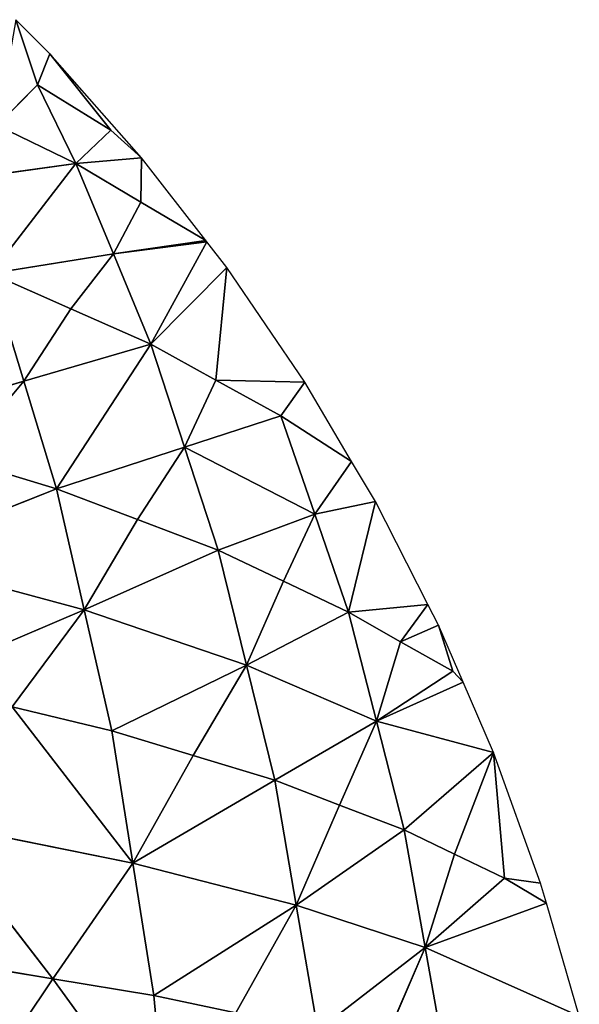
# Model space of a CAD drawing. Extents: x 0 to 750, y 0 to 750.
# Drawn here: x 643 to 738, y 470 to 637 of the extents above; entities that cross this region are included whole.
import ezdxf

# ---------------------------------------------------------------- set-up
doc = ezdxf.new("R2010")
doc.units = 0
doc.header["$LTSCALE"] = 25.4
doc.layers.get('0').update_dxf_attribs({"color": 13, "linetype": 'CONTINUOUS'})

msp = doc.modelspace()

# ---------------------------------------------------------------- linework, layer by layer
at = {"color": 43}
for p, q in [((642.57, 637.5), (646.28, 626.44, 20.3)), ((648.36, 631.71), (642.57, 637.5)), ((642.57, 637.5), (646.28, 626.44, 20.3)), ((646.28, 626.44, 20.3), (648.36, 631.71)), ((646.28, 626.44, 20.3), (648.36, 631.71)), ((658.7, 618.75), (648.36, 631.71)), ((663.94, 614.03), (648.36, 631.71)), ((658.7, 618.75), (648.36, 631.71)), ((639.42, 619.56, 53.5), (646.28, 626.44, 20.3)), ((639.42, 619.56, 53.5), (646.28, 626.44, 20.3)), ((652.78, 613.07, 35.95), (646.28, 626.44, 20.3)), ((658.7, 618.75), (646.28, 626.44, 20.3)), ((658.7, 618.75), (646.28, 626.44, 20.3)), ((652.78, 613.07, 35.95), (646.28, 626.44, 20.3)), ((652.78, 613.07, 35.95), (639.42, 619.56, 53.5)), ((652.78, 613.07, 35.95), (639.42, 619.56, 53.5)), ((652.78, 613.07, 35.95), (658.7, 618.75)), ((652.78, 613.07, 35.95), (658.7, 618.75)), ((663.94, 614.03), (658.7, 618.75)), ((663.94, 614.03), (658.7, 618.75)), ((663.94, 614.03), (652.78, 613.07, 35.95)), ((663.94, 614.03), (652.78, 613.07, 35.95)), ((663.8, 606.54, 17.97), (663.94, 614.03)), ((663.8, 606.54, 17.97), (663.94, 614.03)), ((674.83, 600), (663.94, 614.03)), ((632.21, 610.23, 87.5), (652.78, 613.07, 35.95)), ((632.21, 610.23, 87.5), (652.78, 613.07, 35.95)), ((652.78, 613.07, 35.95), (638.37, 594.4, 103.95)), ((652.78, 613.07, 35.95), (638.37, 594.4, 103.95)), ((652.78, 613.07, 35.95), (663.8, 606.54, 17.97)), ((659.14, 597.74, 50.65), (652.78, 613.07, 35.95)), ((659.14, 597.74, 50.65), (652.78, 613.07, 35.95)), ((652.78, 613.07, 35.95), (663.8, 606.54, 17.97)), ((659.14, 597.74, 50.65), (663.8, 606.54, 17.97)), ((659.14, 597.74, 50.65), (663.8, 606.54, 17.97)), ((663.8, 606.54, 17.97), (674.83, 600)), ((663.8, 606.54, 17.97), (674.83, 600)), ((659.14, 597.74, 50.65), (674.83, 600)), ((659.14, 597.74, 50.65), (674.83, 600)), ((659.14, 597.74, 50.65), (675, 599.78)), ((659.14, 597.74, 50.65), (675, 599.78)), ((675, 599.78), (665.51, 582.41, 65.36)), ((675, 599.78), (665.51, 582.41, 65.36)), ((675, 599.78), (674.83, 600)), ((678.38, 595.42), (675, 599.78)), ((638.37, 594.4, 103.95), (659.14, 597.74, 50.65)), ((638.37, 594.4, 103.95), (659.14, 597.74, 50.65)), ((651.94, 588.41, 84.66), (659.14, 597.74, 50.65)), ((651.94, 588.41, 84.66), (659.14, 597.74, 50.65)), ((665.51, 582.41, 65.36), (659.14, 597.74, 50.65)), ((665.51, 582.41, 65.36), (659.14, 597.74, 50.65)), ((665.51, 582.41, 65.36), (678.38, 595.42)), ((665.51, 582.41, 65.36), (678.38, 595.42)), ((676.55, 576.31, 45.59), (678.38, 595.42)), ((676.55, 576.31, 45.59), (678.38, 595.42)), ((691.62, 575.94), (678.38, 595.42)), ((638.37, 594.4, 103.95), (643.92, 576.13, 118.71)), ((638.37, 594.4, 103.95), (651.94, 588.41, 84.66)), ((638.37, 594.4, 103.95), (651.94, 588.41, 84.66)), ((638.37, 594.4, 103.95), (643.92, 576.13, 118.71)), ((643.92, 576.13, 118.71), (651.94, 588.41, 84.66)), ((643.92, 576.13, 118.71), (651.94, 588.41, 84.66)), ((665.51, 582.41, 65.36), (651.94, 588.41, 84.66)), ((665.51, 582.41, 65.36), (651.94, 588.41, 84.66)), ((665.51, 582.41, 65.36), (643.92, 576.13, 118.71)), ((665.51, 582.41, 65.36), (643.92, 576.13, 118.71)), ((649.48, 557.86, 133.47), (665.51, 582.41, 65.36)), ((649.48, 557.86, 133.47), (665.51, 582.41, 65.36)), ((671.23, 564.91, 78.48), (665.51, 582.41, 65.36)), ((676.55, 576.31, 45.59), (665.51, 582.41, 65.36)), ((671.23, 564.91, 78.48), (665.51, 582.41, 65.36)), ((676.55, 576.31, 45.59), (665.51, 582.41, 65.36)), ((643.92, 576.13, 118.71), (616.21, 567.88, 173.23)), ((643.92, 576.13, 118.71), (616.21, 567.88, 173.23)), ((643.92, 576.13, 118.71), (632.85, 562.87, 153.35)), ((643.92, 576.13, 118.71), (632.85, 562.87, 153.35)), ((649.48, 557.86, 133.47), (643.92, 576.13, 118.71)), ((649.48, 557.86, 133.47), (643.92, 576.13, 118.71)), ((671.23, 564.91, 78.48), (676.55, 576.31, 45.59)), ((671.23, 564.91, 78.48), (676.55, 576.31, 45.59)), ((691.62, 575.94), (676.55, 576.31, 45.59)), ((676.55, 576.31, 45.59), (687.59, 570.21, 25.82)), ((691.62, 575.94), (676.55, 576.31, 45.59)), ((676.55, 576.31, 45.59), (687.59, 570.21, 25.82)), ((691.62, 575.94), (687.59, 570.21, 25.82)), ((691.62, 575.94), (687.59, 570.21, 25.82)), ((699.57, 562.5), (691.62, 575.94)), ((671.23, 564.91, 78.48), (687.59, 570.21, 25.82)), ((671.23, 564.91, 78.48), (687.59, 570.21, 25.82)), ((687.59, 570.21, 25.82), (693.31, 553.55, 37.41)), ((687.59, 570.21, 25.82), (699.57, 562.5)), ((687.59, 570.21, 25.82), (699.57, 562.5)), ((687.59, 570.21, 25.82), (693.31, 553.55, 37.41)), ((649.48, 557.86, 133.47), (671.23, 564.91, 78.48)), ((649.48, 557.86, 133.47), (671.23, 564.91, 78.48)), ((663.22, 552.63, 112.53), (671.23, 564.91, 78.48)), ((663.22, 552.63, 112.53), (671.23, 564.91, 78.48)), ((671.23, 564.91, 78.48), (693.31, 553.55, 37.41)), ((676.95, 547.41, 91.59), (671.23, 564.91, 78.48)), ((671.23, 564.91, 78.48), (693.31, 553.55, 37.41)), ((676.95, 547.41, 91.59), (671.23, 564.91, 78.48)), ((632.85, 562.87, 153.35), (649.48, 557.86, 133.47)), ((632.85, 562.87, 153.35), (649.48, 557.86, 133.47)), ((693.31, 553.55, 37.41), (699.57, 562.5)), ((693.31, 553.55, 37.41), (699.57, 562.5)), ((703.62, 555.66), (699.57, 562.5)), ((649.48, 557.86, 133.47), (620.61, 546.36, 187.08)), ((649.48, 557.86, 133.47), (620.61, 546.36, 187.08)), ((654.17, 537.31, 145.85), (649.48, 557.86, 133.47)), ((663.22, 552.63, 112.53), (649.48, 557.86, 133.47)), ((654.17, 537.31, 145.85), (649.48, 557.86, 133.47)), ((663.22, 552.63, 112.53), (649.48, 557.86, 133.47)), ((703.62, 555.66), (693.31, 553.55, 37.41)), ((703.62, 555.66), (693.31, 553.55, 37.41)), ((703.62, 555.66), (699.03, 536.89, 49)), ((703.62, 555.66), (699.03, 536.89, 49)), ((712.5, 538.22), (703.62, 555.66)), ((693.31, 553.55, 37.41), (676.95, 547.41, 91.59)), ((693.31, 553.55, 37.41), (676.95, 547.41, 91.59)), ((693.31, 553.55, 37.41), (687.99, 542.15, 70.29)), ((693.31, 553.55, 37.41), (687.99, 542.15, 70.29)), ((693.31, 553.55, 37.41), (699.03, 536.89, 49)), ((693.31, 553.55, 37.41), (699.03, 536.89, 49)), ((654.17, 537.31, 145.85), (663.22, 552.63, 112.53)), ((654.17, 537.31, 145.85), (663.22, 552.63, 112.53)), ((663.22, 552.63, 112.53), (676.95, 547.41, 91.59)), ((663.22, 552.63, 112.53), (676.95, 547.41, 91.59)), ((676.95, 547.41, 91.59), (654.17, 537.31, 145.85)), ((676.95, 547.41, 91.59), (654.17, 537.31, 145.85)), ((681.75, 527.87, 102.54), (676.95, 547.41, 91.59)), ((676.95, 547.41, 91.59), (687.99, 542.15, 70.29)), ((681.75, 527.87, 102.54), (676.95, 547.41, 91.59)), ((676.95, 547.41, 91.59), (687.99, 542.15, 70.29)), ((620.61, 546.36, 187.08), (654.17, 537.31, 145.85)), ((620.61, 546.36, 187.08), (654.17, 537.31, 145.85)), ((687.99, 542.15, 70.29), (681.75, 527.87, 102.54)), ((687.99, 542.15, 70.29), (681.75, 527.87, 102.54)), ((687.99, 542.15, 70.29), (699.03, 536.89, 49)), ((687.99, 542.15, 70.29), (699.03, 536.89, 49)), ((654.17, 537.31, 145.85), (625.01, 524.84, 200.93)), ((654.17, 537.31, 145.85), (625.01, 524.84, 200.93)), ((654.17, 537.31, 145.85), (641.94, 520.79, 179.58)), ((654.17, 537.31, 145.85), (641.94, 520.79, 179.58)), ((654.17, 537.31, 145.85), (681.75, 527.87, 102.54)), ((654.17, 537.31, 145.85), (681.75, 527.87, 102.54)), ((658.86, 516.75, 158.24), (654.17, 537.31, 145.85)), ((658.86, 516.75, 158.24), (654.17, 537.31, 145.85)), ((681.75, 527.87, 102.54), (699.03, 536.89, 49)), ((681.75, 527.87, 102.54), (699.03, 536.89, 49)), ((712.5, 538.22), (699.03, 536.89, 49)), ((712.5, 538.22), (699.03, 536.89, 49)), ((699.03, 536.89, 49), (703.78, 518.4, 58.57)), ((699.03, 536.89, 49), (707.88, 531.87, 27.97)), ((699.03, 536.89, 49), (703.78, 518.4, 58.57)), ((699.03, 536.89, 49), (707.88, 531.87, 27.97)), ((707.88, 531.87, 27.97), (712.5, 538.22)), ((707.88, 531.87, 27.97), (712.5, 538.22)), ((714.31, 534.67), (712.5, 538.22)), ((714.31, 534.67), (707.88, 531.87, 27.97)), ((714.31, 534.67), (707.88, 531.87, 27.97)), ((716.73, 526.85, 6.94), (714.31, 534.67)), ((718.49, 525), (714.31, 534.67)), ((716.73, 526.85, 6.94), (714.31, 534.67)), ((707.88, 531.87, 27.97), (703.78, 518.4, 58.57)), ((707.88, 531.87, 27.97), (703.78, 518.4, 58.57)), ((716.73, 526.85, 6.94), (707.88, 531.87, 27.97)), ((716.73, 526.85, 6.94), (707.88, 531.87, 27.97)), ((658.86, 516.75, 158.24), (681.75, 527.87, 102.54)), ((658.86, 516.75, 158.24), (681.75, 527.87, 102.54)), ((672.71, 512.55, 135.86), (681.75, 527.87, 102.54)), ((672.71, 512.55, 135.86), (681.75, 527.87, 102.54)), ((681.75, 527.87, 102.54), (686.55, 508.34, 113.48)), ((681.75, 527.87, 102.54), (703.78, 518.4, 58.57)), ((681.75, 527.87, 102.54), (703.78, 518.4, 58.57)), ((681.75, 527.87, 102.54), (686.55, 508.34, 113.48)), ((716.73, 526.85, 6.94), (703.78, 518.4, 58.57)), ((716.73, 526.85, 6.94), (703.78, 518.4, 58.57)), ((718.49, 525), (716.73, 526.85, 6.94)), ((718.49, 525), (716.73, 526.85, 6.94)), ((718.49, 525), (703.78, 518.4, 58.57)), ((718.49, 525), (703.78, 518.4, 58.57)), ((723.67, 513.05), (718.49, 525)), ((641.94, 520.79, 179.58), (662.43, 494.26, 167.62)), ((641.94, 520.79, 179.58), (658.86, 516.75, 158.24)), ((641.94, 520.79, 179.58), (662.43, 494.26, 167.62)), ((641.94, 520.79, 179.58), (658.86, 516.75, 158.24)), ((703.78, 518.4, 58.57), (686.55, 508.34, 113.48)), ((703.78, 518.4, 58.57), (686.55, 508.34, 113.48)), ((703.78, 518.4, 58.57), (697.53, 504.13, 90.81)), ((703.78, 518.4, 58.57), (697.53, 504.13, 90.81)), ((723.67, 513.05), (703.78, 518.4, 58.57)), ((703.78, 518.4, 58.57), (708.52, 499.91, 68.14)), ((703.78, 518.4, 58.57), (708.52, 499.91, 68.14)), ((723.67, 513.05), (703.78, 518.4, 58.57)), ((672.71, 512.55, 135.86), (658.86, 516.75, 158.24)), ((662.43, 494.26, 167.62), (658.86, 516.75, 158.24)), ((662.43, 494.26, 167.62), (658.86, 516.75, 158.24)), ((672.71, 512.55, 135.86), (658.86, 516.75, 158.24)), ((662.43, 494.26, 167.62), (672.71, 512.55, 135.86)), ((662.43, 494.26, 167.62), (672.71, 512.55, 135.86)), ((686.55, 508.34, 113.48), (672.71, 512.55, 135.86)), ((686.55, 508.34, 113.48), (672.71, 512.55, 135.86)), ((723.67, 513.05), (708.52, 499.91, 68.14)), ((723.67, 513.05), (708.52, 499.91, 68.14)), ((723.67, 513.05), (717.03, 495.8, 45.75)), ((723.67, 513.05), (717.03, 495.8, 45.75)), ((731.65, 490.88), (723.67, 513.05)), ((723.67, 513.05), (725.54, 491.7, 23.36)), ((723.67, 513.05), (725.54, 491.7, 23.36)), ((662.43, 494.26, 167.62), (686.55, 508.34, 113.48)), ((662.43, 494.26, 167.62), (686.55, 508.34, 113.48)), ((686.55, 508.34, 113.48), (697.53, 504.13, 90.81)), ((686.55, 508.34, 113.48), (690.19, 487.11, 121.75)), ((686.55, 508.34, 113.48), (690.19, 487.11, 121.75)), ((686.55, 508.34, 113.48), (697.53, 504.13, 90.81)), ((697.53, 504.13, 90.81), (690.19, 487.11, 121.75)), ((697.53, 504.13, 90.81), (690.19, 487.11, 121.75)), ((697.53, 504.13, 90.81), (708.52, 499.91, 68.14)), ((697.53, 504.13, 90.81), (708.52, 499.91, 68.14)), ((648.87, 474.62, 199.49), (628.37, 501.15, 211.45)), ((628.37, 501.15, 211.45), (662.43, 494.26, 167.62)), ((628.37, 501.15, 211.45), (662.43, 494.26, 167.62)), ((648.87, 474.62, 199.49), (628.37, 501.15, 211.45)), ((690.19, 487.11, 121.75), (708.52, 499.91, 68.14)), ((690.19, 487.11, 121.75), (708.52, 499.91, 68.14)), ((708.52, 499.91, 68.14), (717.03, 495.8, 45.75)), ((708.52, 499.91, 68.14), (712.06, 479.94, 75.32)), ((708.52, 499.91, 68.14), (717.03, 495.8, 45.75)), ((708.52, 499.91, 68.14), (712.06, 479.94, 75.32)), ((717.03, 495.8, 45.75), (712.06, 479.94, 75.32)), ((717.03, 495.8, 45.75), (712.06, 479.94, 75.32)), ((717.03, 495.8, 45.75), (725.54, 491.7, 23.36)), ((717.03, 495.8, 45.75), (725.54, 491.7, 23.36)), ((648.87, 474.62, 199.49), (662.43, 494.26, 167.62)), ((648.87, 474.62, 199.49), (662.43, 494.26, 167.62)), ((666.01, 471.77, 177), (662.43, 494.26, 167.62)), ((662.43, 494.26, 167.62), (690.19, 487.11, 121.75)), ((662.43, 494.26, 167.62), (690.19, 487.11, 121.75)), ((666.01, 471.77, 177), (662.43, 494.26, 167.62)), ((725.54, 491.7, 23.36), (712.06, 479.94, 75.32)), ((725.54, 491.7, 23.36), (712.06, 479.94, 75.32)), ((725.54, 491.7, 23.36), (731.65, 490.88)), ((725.54, 491.7, 23.36), (731.65, 490.88)), ((732.63, 487.5), (725.54, 491.7, 23.36)), ((732.63, 487.5), (725.54, 491.7, 23.36)), ((732.63, 487.5), (731.65, 490.88)), ((690.19, 487.11, 121.75), (666.01, 471.77, 177)), ((690.19, 487.11, 121.75), (666.01, 471.77, 177)), ((690.19, 487.11, 121.75), (679.92, 468.83, 153.51)), ((690.19, 487.11, 121.75), (679.92, 468.83, 153.51)), ((690.19, 487.11, 121.75), (693.84, 465.88, 130.01)), ((712.06, 479.94, 75.32), (690.19, 487.11, 121.75)), ((690.19, 487.11, 121.75), (693.84, 465.88, 130.01)), ((712.06, 479.94, 75.32), (690.19, 487.11, 121.75)), ((732.63, 487.5), (712.06, 479.94, 75.32)), ((732.63, 487.5), (712.06, 479.94, 75.32)), ((738.22, 468.26), (732.63, 487.5)), ((693.84, 465.88, 130.01), (712.06, 479.94, 75.32)), ((693.84, 465.88, 130.01), (712.06, 479.94, 75.32)), ((712.06, 479.94, 75.32), (704.72, 462.93, 106.25)), ((712.06, 479.94, 75.32), (704.72, 462.93, 106.25)), ((738.22, 468.26), (712.06, 479.94, 75.32)), ((712.06, 479.94, 75.32), (715.6, 459.98, 82.49)), ((738.22, 468.26), (712.06, 479.94, 75.32)), ((712.06, 479.94, 75.32), (715.6, 459.98, 82.49)), ((648.87, 474.62, 199.49), (631.73, 477.47, 221.98)), ((648.87, 474.62, 199.49), (631.73, 477.47, 221.98)), ((633.83, 452.2, 228.55), (648.87, 474.62, 199.49)), ((633.83, 452.2, 228.55), (648.87, 474.62, 199.49)), ((666.01, 471.77, 177), (648.87, 474.62, 199.49)), ((648.87, 474.62, 199.49), (668.24, 447.88, 182.85)), ((666.01, 471.77, 177), (648.87, 474.62, 199.49)), ((648.87, 474.62, 199.49), (668.24, 447.88, 182.85)), ((679.92, 468.83, 153.51), (666.01, 471.77, 177)), ((679.92, 468.83, 153.51), (666.01, 471.77, 177)), ((668.24, 447.88, 182.85), (666.01, 471.77, 177)), ((668.24, 447.88, 182.85), (666.01, 471.77, 177))]:
    msp.add_line(p, q, dxfattribs=at)

# ---------------------------------------------------------------- meshes
at = {"color": 105}
mesh = msp.add_polyface(dxfattribs=at)
corners = [(639.42, 619.56, 53.5), (646.28, 626.44, 20.3), (642.57, 637.5)]
mesh.append_faces([[corners[k] for k in face] for face in [(0, 1, 2)]], dxfattribs={"color": 105})
mesh = msp.add_polyface(dxfattribs=at)
corners = [(642.57, 637.5), (646.28, 626.44, 20.3), (648.36, 631.71)]
mesh.append_faces([[corners[k] for k in face] for face in [(0, 1, 2)]], dxfattribs={"color": 105})
mesh = msp.add_polyface(dxfattribs=at)
corners = [(648.36, 631.71), (646.28, 626.44, 20.3), (658.7, 618.75)]
mesh.append_faces([[corners[k] for k in face] for face in [(0, 1, 2)]], dxfattribs={"color": 105})
mesh = msp.add_polyface(dxfattribs=at)
corners = [(663.94, 614.03), (648.36, 631.71), (658.7, 618.75)]
mesh.append_faces([[corners[k] for k in face] for face in [(0, 1, 2)]], dxfattribs={"color": 105})
mesh = msp.add_polyface(dxfattribs=at)
corners = [(646.28, 626.44, 20.3), (639.42, 619.56, 53.5), (652.78, 613.07, 35.95)]
mesh.append_faces([[corners[k] for k in face] for face in [(0, 1, 2)]], dxfattribs={"color": 105})
mesh = msp.add_polyface(dxfattribs=at)
corners = [(646.28, 626.44, 20.3), (652.78, 613.07, 35.95), (658.7, 618.75)]
mesh.append_faces([[corners[k] for k in face] for face in [(0, 1, 2)]], dxfattribs={"color": 105})
mesh = msp.add_polyface(dxfattribs=at)
corners = [(639.42, 619.56, 53.5), (632.21, 610.23, 87.5), (652.78, 613.07, 35.95)]
mesh.append_faces([[corners[k] for k in face] for face in [(0, 1, 2)]], dxfattribs={"color": 105})
mesh = msp.add_polyface(dxfattribs=at)
corners = [(652.78, 613.07, 35.95), (663.94, 614.03), (658.7, 618.75)]
mesh.append_faces([[corners[k] for k in face] for face in [(0, 1, 2)]], dxfattribs={"color": 105})
mesh = msp.add_polyface(dxfattribs=at)
corners = [(663.94, 614.03), (652.78, 613.07, 35.95), (663.8, 606.54, 17.97)]
mesh.append_faces([[corners[k] for k in face] for face in [(0, 1, 2)]], dxfattribs={"color": 105})
mesh = msp.add_polyface(dxfattribs=at)
corners = [(663.94, 614.03), (663.8, 606.54, 17.97), (674.83, 600)]
mesh.append_faces([[corners[k] for k in face] for face in [(0, 1, 2)]], dxfattribs={"color": 105})
mesh = msp.add_polyface(dxfattribs=at)
corners = [(652.78, 613.07, 35.95), (632.21, 610.23, 87.5), (638.37, 594.4, 103.95)]
mesh.append_faces([[corners[k] for k in face] for face in [(0, 1, 2)]], dxfattribs={"color": 105})
mesh = msp.add_polyface(dxfattribs=at)
corners = [(652.78, 613.07, 35.95), (638.37, 594.4, 103.95), (659.14, 597.74, 50.65)]
mesh.append_faces([[corners[k] for k in face] for face in [(0, 1, 2)]], dxfattribs={"color": 105})
mesh = msp.add_polyface(dxfattribs=at)
corners = [(652.78, 613.07, 35.95), (659.14, 597.74, 50.65), (663.8, 606.54, 17.97)]
mesh.append_faces([[corners[k] for k in face] for face in [(0, 1, 2)]], dxfattribs={"color": 105})
mesh = msp.add_polyface(dxfattribs=at)
corners = [(663.8, 606.54, 17.97), (659.14, 597.74, 50.65), (674.83, 600)]
mesh.append_faces([[corners[k] for k in face] for face in [(0, 1, 2)]], dxfattribs={"color": 105})
mesh = msp.add_polyface(dxfattribs=at)
corners = [(674.83, 600), (659.14, 597.74, 50.65), (675, 599.78)]
mesh.append_faces([[corners[k] for k in face] for face in [(0, 1, 2)]], dxfattribs={"color": 105})
mesh = msp.add_polyface(dxfattribs=at)
corners = [(675, 599.78), (659.14, 597.74, 50.65), (665.51, 582.41, 65.36)]
mesh.append_faces([[corners[k] for k in face] for face in [(0, 1, 2)]], dxfattribs={"color": 105})
mesh = msp.add_polyface(dxfattribs=at)
corners = [(675, 599.78), (665.51, 582.41, 65.36), (678.38, 595.42)]
mesh.append_faces([[corners[k] for k in face] for face in [(0, 1, 2)]], dxfattribs={"color": 105})
mesh = msp.add_polyface(dxfattribs=at)
corners = [(659.14, 597.74, 50.65), (638.37, 594.4, 103.95), (651.94, 588.41, 84.66)]
mesh.append_faces([[corners[k] for k in face] for face in [(0, 1, 2)]], dxfattribs={"color": 105})
mesh = msp.add_polyface(dxfattribs=at)
corners = [(659.14, 597.74, 50.65), (651.94, 588.41, 84.66), (665.51, 582.41, 65.36)]
mesh.append_faces([[corners[k] for k in face] for face in [(0, 1, 2)]], dxfattribs={"color": 105})
mesh = msp.add_polyface(dxfattribs=at)
corners = [(678.38, 595.42), (665.51, 582.41, 65.36), (676.55, 576.31, 45.59)]
mesh.append_faces([[corners[k] for k in face] for face in [(0, 1, 2)]], dxfattribs={"color": 105})
mesh = msp.add_polyface(dxfattribs=at)
corners = [(678.38, 595.42), (676.55, 576.31, 45.59), (691.62, 575.94)]
mesh.append_faces([[corners[k] for k in face] for face in [(0, 1, 2)]], dxfattribs={"color": 105})
mesh = msp.add_polyface(dxfattribs=at)
corners = [(638.37, 594.4, 103.95), (616.21, 567.88, 173.23), (643.92, 576.13, 118.71)]
mesh.append_faces([[corners[k] for k in face] for face in [(0, 1, 2)]], dxfattribs={"color": 105})
mesh = msp.add_polyface(dxfattribs=at)
corners = [(638.37, 594.4, 103.95), (643.92, 576.13, 118.71), (651.94, 588.41, 84.66)]
mesh.append_faces([[corners[k] for k in face] for face in [(0, 1, 2)]], dxfattribs={"color": 105})
mesh = msp.add_polyface(dxfattribs=at)
corners = [(651.94, 588.41, 84.66), (643.92, 576.13, 118.71), (665.51, 582.41, 65.36)]
mesh.append_faces([[corners[k] for k in face] for face in [(0, 1, 2)]], dxfattribs={"color": 105})
mesh = msp.add_polyface(dxfattribs=at)
corners = [(665.51, 582.41, 65.36), (643.92, 576.13, 118.71), (649.48, 557.86, 133.47)]
mesh.append_faces([[corners[k] for k in face] for face in [(0, 1, 2)]], dxfattribs={"color": 105})
mesh = msp.add_polyface(dxfattribs=at)
corners = [(665.51, 582.41, 65.36), (649.48, 557.86, 133.47), (671.23, 564.91, 78.48)]
mesh.append_faces([[corners[k] for k in face] for face in [(0, 1, 2)]], dxfattribs={"color": 105})
mesh = msp.add_polyface(dxfattribs=at)
corners = [(665.51, 582.41, 65.36), (671.23, 564.91, 78.48), (676.55, 576.31, 45.59)]
mesh.append_faces([[corners[k] for k in face] for face in [(0, 1, 2)]], dxfattribs={"color": 105})
mesh = msp.add_polyface(dxfattribs=at)
corners = [(643.92, 576.13, 118.71), (616.21, 567.88, 173.23), (632.85, 562.87, 153.35)]
mesh.append_faces([[corners[k] for k in face] for face in [(0, 1, 2)]], dxfattribs={"color": 105})
mesh = msp.add_polyface(dxfattribs=at)
corners = [(643.92, 576.13, 118.71), (632.85, 562.87, 153.35), (649.48, 557.86, 133.47)]
mesh.append_faces([[corners[k] for k in face] for face in [(0, 1, 2)]], dxfattribs={"color": 105})
mesh = msp.add_polyface(dxfattribs=at)
corners = [(676.55, 576.31, 45.59), (671.23, 564.91, 78.48), (687.59, 570.21, 25.82)]
mesh.append_faces([[corners[k] for k in face] for face in [(0, 1, 2)]], dxfattribs={"color": 105})
mesh = msp.add_polyface(dxfattribs=at)
corners = [(676.55, 576.31, 45.59), (687.59, 570.21, 25.82), (691.62, 575.94)]
mesh.append_faces([[corners[k] for k in face] for face in [(0, 1, 2)]], dxfattribs={"color": 105})
mesh = msp.add_polyface(dxfattribs=at)
corners = [(691.62, 575.94), (687.59, 570.21, 25.82), (699.57, 562.5)]
mesh.append_faces([[corners[k] for k in face] for face in [(0, 1, 2)]], dxfattribs={"color": 105})
mesh = msp.add_polyface(dxfattribs=at)
corners = [(687.59, 570.21, 25.82), (671.23, 564.91, 78.48), (693.31, 553.55, 37.41)]
mesh.append_faces([[corners[k] for k in face] for face in [(0, 1, 2)]], dxfattribs={"color": 105})
mesh = msp.add_polyface(dxfattribs=at)
corners = [(687.59, 570.21, 25.82), (693.31, 553.55, 37.41), (699.57, 562.5)]
mesh.append_faces([[corners[k] for k in face] for face in [(0, 1, 2)]], dxfattribs={"color": 105})
mesh = msp.add_polyface(dxfattribs=at)
corners = [(671.23, 564.91, 78.48), (649.48, 557.86, 133.47), (663.22, 552.63, 112.53)]
mesh.append_faces([[corners[k] for k in face] for face in [(0, 1, 2)]], dxfattribs={"color": 105})
mesh = msp.add_polyface(dxfattribs=at)
corners = [(671.23, 564.91, 78.48), (663.22, 552.63, 112.53), (676.95, 547.41, 91.59)]
mesh.append_faces([[corners[k] for k in face] for face in [(0, 1, 2)]], dxfattribs={"color": 105})
mesh = msp.add_polyface(dxfattribs=at)
corners = [(671.23, 564.91, 78.48), (676.95, 547.41, 91.59), (693.31, 553.55, 37.41)]
mesh.append_faces([[corners[k] for k in face] for face in [(0, 1, 2)]], dxfattribs={"color": 105})
mesh = msp.add_polyface(dxfattribs=at)
corners = [(632.85, 562.87, 153.35), (620.61, 546.36, 187.08), (649.48, 557.86, 133.47)]
mesh.append_faces([[corners[k] for k in face] for face in [(0, 1, 2)]], dxfattribs={"color": 105})
mesh = msp.add_polyface(dxfattribs=at)
corners = [(699.57, 562.5), (693.31, 553.55, 37.41), (703.62, 555.66)]
mesh.append_faces([[corners[k] for k in face] for face in [(0, 1, 2)]], dxfattribs={"color": 105})
mesh = msp.add_polyface(dxfattribs=at)
corners = [(649.48, 557.86, 133.47), (620.61, 546.36, 187.08), (654.17, 537.31, 145.85)]
mesh.append_faces([[corners[k] for k in face] for face in [(0, 1, 2)]], dxfattribs={"color": 105})
mesh = msp.add_polyface(dxfattribs=at)
corners = [(649.48, 557.86, 133.47), (654.17, 537.31, 145.85), (663.22, 552.63, 112.53)]
mesh.append_faces([[corners[k] for k in face] for face in [(0, 1, 2)]], dxfattribs={"color": 105})
mesh = msp.add_polyface(dxfattribs=at)
corners = [(703.62, 555.66), (693.31, 553.55, 37.41), (699.03, 536.89, 49)]
mesh.append_faces([[corners[k] for k in face] for face in [(0, 1, 2)]], dxfattribs={"color": 105})
mesh = msp.add_polyface(dxfattribs=at)
corners = [(703.62, 555.66), (699.03, 536.89, 49), (712.5, 538.22)]
mesh.append_faces([[corners[k] for k in face] for face in [(0, 1, 2)]], dxfattribs={"color": 105})
mesh = msp.add_polyface(dxfattribs=at)
corners = [(693.31, 553.55, 37.41), (676.95, 547.41, 91.59), (687.99, 542.15, 70.29)]
mesh.append_faces([[corners[k] for k in face] for face in [(0, 1, 2)]], dxfattribs={"color": 105})
mesh = msp.add_polyface(dxfattribs=at)
corners = [(693.31, 553.55, 37.41), (687.99, 542.15, 70.29), (699.03, 536.89, 49)]
mesh.append_faces([[corners[k] for k in face] for face in [(0, 1, 2)]], dxfattribs={"color": 105})
mesh = msp.add_polyface(dxfattribs=at)
corners = [(663.22, 552.63, 112.53), (654.17, 537.31, 145.85), (676.95, 547.41, 91.59)]
mesh.append_faces([[corners[k] for k in face] for face in [(0, 1, 2)]], dxfattribs={"color": 105})
mesh = msp.add_polyface(dxfattribs=at)
corners = [(676.95, 547.41, 91.59), (654.17, 537.31, 145.85), (681.75, 527.87, 102.54)]
mesh.append_faces([[corners[k] for k in face] for face in [(0, 1, 2)]], dxfattribs={"color": 105})
mesh = msp.add_polyface(dxfattribs=at)
corners = [(676.95, 547.41, 91.59), (681.75, 527.87, 102.54), (687.99, 542.15, 70.29)]
mesh.append_faces([[corners[k] for k in face] for face in [(0, 1, 2)]], dxfattribs={"color": 105})
mesh = msp.add_polyface(dxfattribs=at)
corners = [(620.61, 546.36, 187.08), (625.01, 524.84, 200.93), (654.17, 537.31, 145.85)]
mesh.append_faces([[corners[k] for k in face] for face in [(0, 1, 2)]], dxfattribs={"color": 105})
mesh = msp.add_polyface(dxfattribs=at)
corners = [(687.99, 542.15, 70.29), (681.75, 527.87, 102.54), (699.03, 536.89, 49)]
mesh.append_faces([[corners[k] for k in face] for face in [(0, 1, 2)]], dxfattribs={"color": 105})
mesh = msp.add_polyface(dxfattribs=at)
corners = [(654.17, 537.31, 145.85), (625.01, 524.84, 200.93), (641.94, 520.79, 179.58)]
mesh.append_faces([[corners[k] for k in face] for face in [(0, 1, 2)]], dxfattribs={"color": 105})
mesh = msp.add_polyface(dxfattribs=at)
corners = [(654.17, 537.31, 145.85), (641.94, 520.79, 179.58), (658.86, 516.75, 158.24)]
mesh.append_faces([[corners[k] for k in face] for face in [(0, 1, 2)]], dxfattribs={"color": 105})
mesh = msp.add_polyface(dxfattribs=at)
corners = [(654.17, 537.31, 145.85), (658.86, 516.75, 158.24), (681.75, 527.87, 102.54)]
mesh.append_faces([[corners[k] for k in face] for face in [(0, 1, 2)]], dxfattribs={"color": 105})
mesh = msp.add_polyface(dxfattribs=at)
corners = [(699.03, 536.89, 49), (681.75, 527.87, 102.54), (703.78, 518.4, 58.57)]
mesh.append_faces([[corners[k] for k in face] for face in [(0, 1, 2)]], dxfattribs={"color": 105})
mesh = msp.add_polyface(dxfattribs=at)
corners = [(712.5, 538.22), (699.03, 536.89, 49), (707.88, 531.87, 27.97)]
mesh.append_faces([[corners[k] for k in face] for face in [(0, 1, 2)]], dxfattribs={"color": 105})
mesh = msp.add_polyface(dxfattribs=at)
corners = [(699.03, 536.89, 49), (703.78, 518.4, 58.57), (707.88, 531.87, 27.97)]
mesh.append_faces([[corners[k] for k in face] for face in [(0, 1, 2)]], dxfattribs={"color": 105})
mesh = msp.add_polyface(dxfattribs=at)
corners = [(712.5, 538.22), (707.88, 531.87, 27.97), (714.31, 534.67)]
mesh.append_faces([[corners[k] for k in face] for face in [(0, 1, 2)]], dxfattribs={"color": 105})
mesh = msp.add_polyface(dxfattribs=at)
corners = [(714.31, 534.67), (707.88, 531.87, 27.97), (716.73, 526.85, 6.94)]
mesh.append_faces([[corners[k] for k in face] for face in [(0, 1, 2)]], dxfattribs={"color": 105})
mesh = msp.add_polyface(dxfattribs=at)
corners = [(714.31, 534.67), (716.73, 526.85, 6.94), (718.49, 525)]
mesh.append_faces([[corners[k] for k in face] for face in [(0, 1, 2)]], dxfattribs={"color": 105})
mesh = msp.add_polyface(dxfattribs=at)
corners = [(707.88, 531.87, 27.97), (703.78, 518.4, 58.57), (716.73, 526.85, 6.94)]
mesh.append_faces([[corners[k] for k in face] for face in [(0, 1, 2)]], dxfattribs={"color": 105})
mesh = msp.add_polyface(dxfattribs=at)
corners = [(681.75, 527.87, 102.54), (658.86, 516.75, 158.24), (672.71, 512.55, 135.86)]
mesh.append_faces([[corners[k] for k in face] for face in [(0, 1, 2)]], dxfattribs={"color": 105})
mesh = msp.add_polyface(dxfattribs=at)
corners = [(681.75, 527.87, 102.54), (672.71, 512.55, 135.86), (686.55, 508.34, 113.48)]
mesh.append_faces([[corners[k] for k in face] for face in [(0, 1, 2)]], dxfattribs={"color": 105})
mesh = msp.add_polyface(dxfattribs=at)
corners = [(681.75, 527.87, 102.54), (686.55, 508.34, 113.48), (703.78, 518.4, 58.57)]
mesh.append_faces([[corners[k] for k in face] for face in [(0, 1, 2)]], dxfattribs={"color": 105})
mesh = msp.add_polyface(dxfattribs=at)
corners = [(716.73, 526.85, 6.94), (703.78, 518.4, 58.57), (718.49, 525)]
mesh.append_faces([[corners[k] for k in face] for face in [(0, 1, 2)]], dxfattribs={"color": 105})
mesh = msp.add_polyface(dxfattribs=at)
corners = [(718.49, 525), (703.78, 518.4, 58.57), (723.67, 513.05)]
mesh.append_faces([[corners[k] for k in face] for face in [(0, 1, 2)]], dxfattribs={"color": 105})
mesh = msp.add_polyface(dxfattribs=at)
corners = [(641.94, 520.79, 179.58), (628.37, 501.15, 211.45), (662.43, 494.26, 167.62)]
mesh.append_faces([[corners[k] for k in face] for face in [(0, 1, 2)]], dxfattribs={"color": 105})
mesh = msp.add_polyface(dxfattribs=at)
corners = [(641.94, 520.79, 179.58), (662.43, 494.26, 167.62), (658.86, 516.75, 158.24)]
mesh.append_faces([[corners[k] for k in face] for face in [(0, 1, 2)]], dxfattribs={"color": 105})
mesh = msp.add_polyface(dxfattribs=at)
corners = [(703.78, 518.4, 58.57), (686.55, 508.34, 113.48), (697.53, 504.13, 90.81)]
mesh.append_faces([[corners[k] for k in face] for face in [(0, 1, 2)]], dxfattribs={"color": 105})
mesh = msp.add_polyface(dxfattribs=at)
corners = [(703.78, 518.4, 58.57), (697.53, 504.13, 90.81), (708.52, 499.91, 68.14)]
mesh.append_faces([[corners[k] for k in face] for face in [(0, 1, 2)]], dxfattribs={"color": 105})
mesh = msp.add_polyface(dxfattribs=at)
corners = [(703.78, 518.4, 58.57), (708.52, 499.91, 68.14), (723.67, 513.05)]
mesh.append_faces([[corners[k] for k in face] for face in [(0, 1, 2)]], dxfattribs={"color": 105})
mesh = msp.add_polyface(dxfattribs=at)
corners = [(658.86, 516.75, 158.24), (662.43, 494.26, 167.62), (672.71, 512.55, 135.86)]
mesh.append_faces([[corners[k] for k in face] for face in [(0, 1, 2)]], dxfattribs={"color": 105})
mesh = msp.add_polyface(dxfattribs=at)
corners = [(672.71, 512.55, 135.86), (662.43, 494.26, 167.62), (686.55, 508.34, 113.48)]
mesh.append_faces([[corners[k] for k in face] for face in [(0, 1, 2)]], dxfattribs={"color": 105})
mesh = msp.add_polyface(dxfattribs=at)
corners = [(723.67, 513.05), (708.52, 499.91, 68.14), (717.03, 495.8, 45.75)]
mesh.append_faces([[corners[k] for k in face] for face in [(0, 1, 2)]], dxfattribs={"color": 105})
mesh = msp.add_polyface(dxfattribs=at)
corners = [(723.67, 513.05), (717.03, 495.8, 45.75), (725.54, 491.7, 23.36)]
mesh.append_faces([[corners[k] for k in face] for face in [(0, 1, 2)]], dxfattribs={"color": 105})
mesh = msp.add_polyface(dxfattribs=at)
corners = [(723.67, 513.05), (725.54, 491.7, 23.36), (731.65, 490.88)]
mesh.append_faces([[corners[k] for k in face] for face in [(0, 1, 2)]], dxfattribs={"color": 105})
mesh = msp.add_polyface(dxfattribs=at)
corners = [(686.55, 508.34, 113.48), (662.43, 494.26, 167.62), (690.19, 487.11, 121.75)]
mesh.append_faces([[corners[k] for k in face] for face in [(0, 1, 2)]], dxfattribs={"color": 105})
mesh = msp.add_polyface(dxfattribs=at)
corners = [(686.55, 508.34, 113.48), (690.19, 487.11, 121.75), (697.53, 504.13, 90.81)]
mesh.append_faces([[corners[k] for k in face] for face in [(0, 1, 2)]], dxfattribs={"color": 105})
mesh = msp.add_polyface(dxfattribs=at)
corners = [(697.53, 504.13, 90.81), (690.19, 487.11, 121.75), (708.52, 499.91, 68.14)]
mesh.append_faces([[corners[k] for k in face] for face in [(0, 1, 2)]], dxfattribs={"color": 105})
mesh = msp.add_polyface(dxfattribs=at)
corners = [(628.37, 501.15, 211.45), (631.73, 477.47, 221.98), (648.87, 474.62, 199.49)]
mesh.append_faces([[corners[k] for k in face] for face in [(0, 1, 2)]], dxfattribs={"color": 105})
mesh = msp.add_polyface(dxfattribs=at)
corners = [(628.37, 501.15, 211.45), (648.87, 474.62, 199.49), (662.43, 494.26, 167.62)]
mesh.append_faces([[corners[k] for k in face] for face in [(0, 1, 2)]], dxfattribs={"color": 105})
mesh = msp.add_polyface(dxfattribs=at)
corners = [(708.52, 499.91, 68.14), (690.19, 487.11, 121.75), (712.06, 479.94, 75.32)]
mesh.append_faces([[corners[k] for k in face] for face in [(0, 1, 2)]], dxfattribs={"color": 105})
mesh = msp.add_polyface(dxfattribs=at)
corners = [(708.52, 499.91, 68.14), (712.06, 479.94, 75.32), (717.03, 495.8, 45.75)]
mesh.append_faces([[corners[k] for k in face] for face in [(0, 1, 2)]], dxfattribs={"color": 105})
mesh = msp.add_polyface(dxfattribs=at)
corners = [(717.03, 495.8, 45.75), (712.06, 479.94, 75.32), (725.54, 491.7, 23.36)]
mesh.append_faces([[corners[k] for k in face] for face in [(0, 1, 2)]], dxfattribs={"color": 105})
mesh = msp.add_polyface(dxfattribs=at)
corners = [(662.43, 494.26, 167.62), (648.87, 474.62, 199.49), (666.01, 471.77, 177)]
mesh.append_faces([[corners[k] for k in face] for face in [(0, 1, 2)]], dxfattribs={"color": 105})
mesh = msp.add_polyface(dxfattribs=at)
corners = [(662.43, 494.26, 167.62), (666.01, 471.77, 177), (690.19, 487.11, 121.75)]
mesh.append_faces([[corners[k] for k in face] for face in [(0, 1, 2)]], dxfattribs={"color": 105})
mesh = msp.add_polyface(dxfattribs=at)
corners = [(725.54, 491.7, 23.36), (712.06, 479.94, 75.32), (732.63, 487.5)]
mesh.append_faces([[corners[k] for k in face] for face in [(0, 1, 2)]], dxfattribs={"color": 105})
mesh = msp.add_polyface(dxfattribs=at)
corners = [(725.54, 491.7, 23.36), (732.63, 487.5), (731.65, 490.88)]
mesh.append_faces([[corners[k] for k in face] for face in [(0, 1, 2)]], dxfattribs={"color": 105})
mesh = msp.add_polyface(dxfattribs=at)
corners = [(690.19, 487.11, 121.75), (666.01, 471.77, 177), (679.92, 468.83, 153.51)]
mesh.append_faces([[corners[k] for k in face] for face in [(0, 1, 2)]], dxfattribs={"color": 105})
mesh = msp.add_polyface(dxfattribs=at)
corners = [(690.19, 487.11, 121.75), (679.92, 468.83, 153.51), (693.84, 465.88, 130.01)]
mesh.append_faces([[corners[k] for k in face] for face in [(0, 1, 2)]], dxfattribs={"color": 105})
mesh = msp.add_polyface(dxfattribs=at)
corners = [(690.19, 487.11, 121.75), (693.84, 465.88, 130.01), (712.06, 479.94, 75.32)]
mesh.append_faces([[corners[k] for k in face] for face in [(0, 1, 2)]], dxfattribs={"color": 105})
mesh = msp.add_polyface(dxfattribs=at)
corners = [(732.63, 487.5), (712.06, 479.94, 75.32), (738.22, 468.26)]
mesh.append_faces([[corners[k] for k in face] for face in [(0, 1, 2)]], dxfattribs={"color": 105})
mesh = msp.add_polyface(dxfattribs=at)
corners = [(712.06, 479.94, 75.32), (693.84, 465.88, 130.01), (704.72, 462.93, 106.25)]
mesh.append_faces([[corners[k] for k in face] for face in [(0, 1, 2)]], dxfattribs={"color": 105})
mesh = msp.add_polyface(dxfattribs=at)
corners = [(712.06, 479.94, 75.32), (704.72, 462.93, 106.25), (715.6, 459.98, 82.49)]
mesh.append_faces([[corners[k] for k in face] for face in [(0, 1, 2)]], dxfattribs={"color": 105})
mesh = msp.add_polyface(dxfattribs=at)
corners = [(712.06, 479.94, 75.32), (715.6, 459.98, 82.49), (738.22, 468.26)]
mesh.append_faces([[corners[k] for k in face] for face in [(0, 1, 2)]], dxfattribs={"color": 105})
mesh = msp.add_polyface(dxfattribs=at)
corners = [(631.73, 477.47, 221.98), (633.83, 452.2, 228.55), (648.87, 474.62, 199.49)]
mesh.append_faces([[corners[k] for k in face] for face in [(0, 1, 2)]], dxfattribs={"color": 105})
mesh = msp.add_polyface(dxfattribs=at)
corners = [(648.87, 474.62, 199.49), (633.83, 452.2, 228.55), (668.24, 447.88, 182.85)]
mesh.append_faces([[corners[k] for k in face] for face in [(0, 1, 2)]], dxfattribs={"color": 105})
mesh = msp.add_polyface(dxfattribs=at)
corners = [(648.87, 474.62, 199.49), (668.24, 447.88, 182.85), (666.01, 471.77, 177)]
mesh.append_faces([[corners[k] for k in face] for face in [(0, 1, 2)]], dxfattribs={"color": 105})
mesh = msp.add_polyface(dxfattribs=at)
corners = [(666.01, 471.77, 177), (668.24, 447.88, 182.85), (679.92, 468.83, 153.51)]
mesh.append_faces([[corners[k] for k in face] for face in [(0, 1, 2)]], dxfattribs={"color": 105})

doc.saveas('drawing.dxf')
